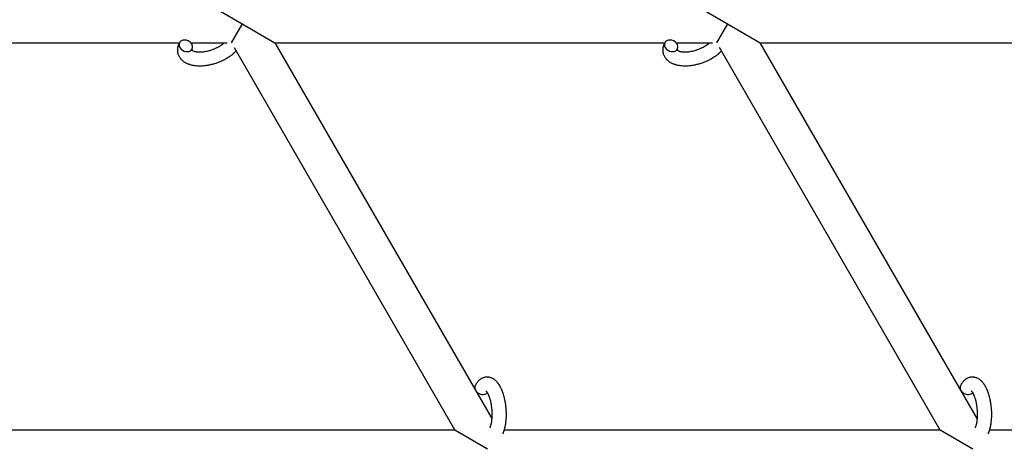
# Model space of a CAD drawing. Units: millimetres. Extents: x -1666 to 12336, y -1790 to 7862.
# Drawn here: x 3597 to 4014, y 1234 to 1415 of the extents above; entities that cross this region are included whole.
import ezdxf

# ---------------------------------------------------------------- set-up
doc = ezdxf.new("R2010")
doc.units = ezdxf.units.MM

# ---------------------------------------------------------------- blocks, each defined once
blk = doc.blocks.new('ИТ-02')
for p, q in [((3677.71, 1421.7), (3691.56, 1413.7)), ((3883.25, 1421.7), (3897.1, 1413.7)), ((3691.56, 1413.7), (3686.95, 1405.7)), ((3691.56, 1413.7), (3705.42, 1405.7)), ((3897.1, 1413.7), (3892.48, 1405.7)), ((3897.1, 1413.7), (3910.96, 1405.7)), ((3495.27, 1405.7), (3665, 1405.7)), ((3669.78, 1405.7), (3685.24, 1405.7)), ((3705.42, 1405.7), (3870.53, 1405.7)), ((3705.42, 1405.7), (3797.26, 1246.64)), ((3875.31, 1405.7), (3890.78, 1405.7)), ((3910.96, 1405.7), (4080.69, 1405.7)), ((4002.79, 1246.64), (3910.96, 1405.7)), ((3688.14, 1403.63), (3781.63, 1241.7)), ((3987.17, 1241.7), (3893.68, 1403.63)), ((3781.63, 1241.7), (3592.28, 1241.7)), ((3795.49, 1233.7), (3781.63, 1241.7)), ((3987.17, 1241.7), (3802.44, 1241.7)), ((4001.02, 1233.7), (3987.17, 1241.7)), ((4197.32, 1241.7), (4007.97, 1241.7))]:
    blk.add_line(p, q)
for centre, start_param, end_param in [((3667.7, 1404.39), 3.141593, 5.355092), ((3667.7, 1404.39), 0, 3.141593), ((3873.23, 1404.39), 3.141593, 5.355092), ((3873.23, 1404.39), 0, 3.141593), ((3667.7, 1404.39), 5.355092, 6.283185), ((3873.23, 1404.39), 5.355092, 6.283185), ((3792.96, 1259.24), 3.141593, 5.355092), ((3998.5, 1259.24), 3.141593, 5.355092), ((3792.96, 1259.24), 5.355092, 6.053873), ((3998.5, 1259.24), 5.355092, 6.053873)]:
    blk.add_ellipse(centre, major_axis=(2.71, -1.28), ratio=0.769885, start_param=start_param, end_param=end_param)
for points, knots in [([(3688.94, 1402.24), (3688.94, 1402.23), (3688.93, 1402.22), (3688.79, 1402.07), (3688.65, 1401.92), (3688.47, 1401.74), (3688.44, 1401.71), (3688.28, 1401.56), (3688.16, 1401.44), (3687.95, 1401.25), (3687.86, 1401.17), (3687.76, 1401.08), (3687.75, 1401.07), (3687.72, 1401.04), (3687.69, 1401.01), (3687.66, 1400.99), (3687.66, 1400.99), (3687.61, 1400.95), (3687.56, 1400.9), (3687.43, 1400.8), (3687.35, 1400.73), (3687.08, 1400.51), (3686.89, 1400.36), (3686.58, 1400.13), (3686.46, 1400.05), (3686.33, 1399.95), (3686.32, 1399.95), (3686.19, 1399.85), (3686.06, 1399.77), (3685.84, 1399.61), (3685.73, 1399.54), (3685.53, 1399.42), (3685.45, 1399.36), (3685.32, 1399.28), (3685.28, 1399.26), (3685.12, 1399.16), (3684.99, 1399.08), (3684.81, 1398.98), (3684.75, 1398.94), (3684.67, 1398.9), (3684.65, 1398.88), (3684.61, 1398.86), (3684.59, 1398.85), (3684.52, 1398.81), (3684.48, 1398.79), (3684.41, 1398.75), (3684.38, 1398.73), (3684.12, 1398.59), (3683.89, 1398.47), (3683.5, 1398.27), (3683.34, 1398.19), (3683.17, 1398.11), (3683.16, 1398.11), (3683.14, 1398.1), (3683.14, 1398.09), (3683.12, 1398.09), (3683.11, 1398.08), (3682.86, 1397.97), (3682.63, 1397.86), (3682.2, 1397.67), (3681.99, 1397.59), (3681.31, 1397.31), (3680.82, 1397.14), (3680.04, 1396.88), (3679.75, 1396.79), (3679.25, 1396.64), (3679.04, 1396.59), (3678.8, 1396.53), (3678.77, 1396.52), (3678.28, 1396.41), (3677.82, 1396.29), (3676.88, 1396.11), (3676.41, 1396.04), (3675.47, 1395.92), (3675.01, 1395.88), (3674.12, 1395.83), (3673.68, 1395.82), (3672.83, 1395.83), (3672.42, 1395.85), (3671.95, 1395.9), (3671.88, 1395.9), (3671.56, 1395.95), (3671.31, 1395.98), (3671, 1396.02), (3670.94, 1396.04), (3670.62, 1396.09), (3670.37, 1396.15), (3670.11, 1396.21), (3670.1, 1396.21), (3670.08, 1396.21), (3670.08, 1396.22), (3669.89, 1396.27), (3669.72, 1396.31), (3669.4, 1396.41), (3669.25, 1396.46), (3669.04, 1396.53), (3668.98, 1396.55), (3668.91, 1396.57), (3668.9, 1396.58), (3668.81, 1396.61), (3668.73, 1396.64), (3668.47, 1396.75), (3668.28, 1396.83), (3667.83, 1397.05), (3667.58, 1397.19), (3667.25, 1397.39), (3667.17, 1397.44), (3666.97, 1397.58), (3666.85, 1397.67), (3666.71, 1397.77), (3666.69, 1397.79), (3666.47, 1397.96), (3666.28, 1398.13), (3665.94, 1398.46), (3665.8, 1398.63), (3665.64, 1398.8), (3665.63, 1398.82), (3665.47, 1399.02), (3665.33, 1399.2), (3665.09, 1399.59), (3664.98, 1399.78), (3664.78, 1400.18), (3664.69, 1400.38), (3664.54, 1400.8), (3664.48, 1401.01), (3664.41, 1401.31), (3664.39, 1401.4), (3664.35, 1401.62), (3664.33, 1401.74), (3664.28, 1402.09), (3664.27, 1402.31), (3664.26, 1402.76), (3664.27, 1402.99), (3664.31, 1403.41), (3664.34, 1403.6), (3664.38, 1403.83), (3664.38, 1403.88), (3664.39, 1403.93), (3664.4, 1403.93), (3664.41, 1404), (3664.42, 1404.07), (3664.48, 1404.3), (3664.53, 1404.45), (3664.57, 1404.62), (3664.58, 1404.63), (3664.66, 1404.89), (3664.75, 1405.14), (3664.89, 1405.48), (3664.94, 1405.58), (3664.98, 1405.67)], [10.121087, 10.121087, 10.121087, 10.121087, 10.239693, 10.239693, 12.120776, 12.120776, 12.570444, 12.570444, 14.12249, 14.12249, 15.20199, 15.20199, 15.322865, 15.322865, 15.656599, 15.656599, 15.663143, 15.663143, 16.245414, 16.245414, 17.189745, 17.189745, 19.31373, 19.31373, 20.566633, 20.566633, 20.688197, 20.688197, 21.981398, 21.981398, 23.076261, 23.076261, 23.913976, 23.913976, 24.339738, 24.339738, 25.541324, 25.541324, 26.111915, 26.111915, 26.301489, 26.301489, 26.513619, 26.513619, 26.933084, 26.933084, 27.196506, 27.196506, 29.332489, 29.332489, 30.801276, 30.801276, 30.878715, 30.878715, 30.948671, 30.948671, 31.049756, 31.049756, 33.10809, 33.10809, 34.913355, 34.913355, 39.043225, 39.043225, 41.493032, 41.493032, 43.237001, 43.237001, 43.518611, 43.518611, 47.325781, 47.325781, 51.320715, 51.320715, 55.225404, 55.225404, 59.037147, 59.037147, 62.747048, 62.747048, 63.381704, 63.381704, 65.763728, 65.763728, 66.339981, 66.339981, 68.819528, 68.819528, 68.905619, 68.905619, 68.977034, 68.977034, 70.753972, 70.753972, 72.272022, 72.272022, 72.931361, 72.931361, 73.022459, 73.022459, 73.882945, 73.882945, 75.952545, 75.952545, 78.914214, 78.914214, 79.898581, 79.898581, 81.465738, 81.465738, 81.703915, 81.703915, 84.33989, 84.33989, 86.632353, 86.632353, 86.847338, 86.847338, 89.254604, 89.254604, 91.590734, 91.590734, 93.883705, 93.883705, 96.160269, 96.160269, 97.134274, 97.134274, 98.446054, 98.446054, 100.765871, 100.765871, 103.145634, 103.145634, 105.150939, 105.150939, 105.611524, 105.611524, 105.667888, 105.667888, 106.380473, 106.380473, 108.08174, 108.08174, 108.189395, 108.189395, 110.903181, 110.903181, 112, 112, 112, 112]), ([(3670.26, 1402.63), (3670.27, 1402.62), (3670.28, 1402.62), (3670.3, 1402.59), (3670.32, 1402.57), (3670.37, 1402.53), (3670.41, 1402.5), (3670.49, 1402.44), (3670.55, 1402.41), (3670.65, 1402.35), (3670.69, 1402.33), (3670.77, 1402.29), (3670.81, 1402.28), (3670.95, 1402.21), (3671.07, 1402.17), (3671.32, 1402.09), (3671.46, 1402.05), (3671.75, 1401.99), (3671.91, 1401.96), (3672.24, 1401.9), (3672.41, 1401.88), (3672.78, 1401.85), (3672.97, 1401.84), (3673.21, 1401.83), (3673.26, 1401.83), (3673.32, 1401.83), (3673.32, 1401.83), (3673.48, 1401.82), (3673.63, 1401.82), (3674.07, 1401.83), (3674.37, 1401.85), (3674.99, 1401.9), (3675.32, 1401.94), (3675.99, 1402.05), (3676.34, 1402.11), (3677.05, 1402.27), (3677.41, 1402.36), (3678.14, 1402.57), (3678.51, 1402.69), (3679.25, 1402.95), (3679.61, 1403.09), (3680.2, 1403.35), (3680.43, 1403.45), (3680.77, 1403.61), (3680.88, 1403.67), (3681.22, 1403.84), (3681.44, 1403.96), (3681.75, 1404.13), (3681.83, 1404.18), (3682, 1404.29), (3682.09, 1404.34), (3682.29, 1404.46), (3682.4, 1404.54), (3682.59, 1404.66), (3682.67, 1404.71), (3682.8, 1404.81), (3682.87, 1404.85), (3683.04, 1404.98), (3683.16, 1405.07), (3683.29, 1405.17), (3683.31, 1405.18), (3683.34, 1405.2), (3683.35, 1405.21), (3683.39, 1405.24), (3683.42, 1405.27), (3683.62, 1405.43), (3683.77, 1405.57), (3683.93, 1405.7)], [1.722427, 1.722427, 1.722427, 1.722427, 3.017649, 3.017649, 4.609864, 4.609864, 6.285438, 6.285438, 8.067082, 8.067082, 9.074753, 9.074753, 9.974078, 9.974078, 12.02219, 12.02219, 14.089357, 14.089357, 16.103217, 16.103217, 18.117076, 18.117076, 20.128041, 20.128041, 20.593157, 20.593157, 20.673876, 20.673876, 22.131109, 22.131109, 24.888511, 24.888511, 27.749648, 27.749648, 30.704237, 30.704237, 33.745559, 33.745559, 36.870734, 36.870734, 40.049977, 40.049977, 42.101559, 42.101559, 43.142751, 43.142751, 45.27443, 45.27443, 46.148629, 46.148629, 47.012679, 47.012679, 48.241435, 48.241435, 49.062222, 49.062222, 49.778149, 49.778149, 51.152464, 51.152464, 51.361832, 51.361832, 51.514038, 51.514038, 51.874936, 51.874936, 54.071382, 54.071382, 54.071382, 54.071382]), ([(3894.48, 1402.24), (3894.47, 1402.23), (3894.46, 1402.22), (3894.32, 1402.07), (3894.18, 1401.92), (3894.01, 1401.74), (3893.98, 1401.71), (3893.82, 1401.56), (3893.7, 1401.44), (3893.49, 1401.25), (3893.4, 1401.17), (3893.3, 1401.08), (3893.29, 1401.07), (3893.25, 1401.04), (3893.22, 1401.01), (3893.2, 1400.99), (3893.19, 1400.99), (3893.15, 1400.95), (3893.1, 1400.9), (3892.96, 1400.8), (3892.89, 1400.73), (3892.61, 1400.51), (3892.43, 1400.36), (3892.12, 1400.13), (3892, 1400.05), (3891.87, 1399.95), (3891.86, 1399.95), (3891.72, 1399.85), (3891.6, 1399.77), (3891.37, 1399.61), (3891.26, 1399.54), (3891.07, 1399.42), (3890.99, 1399.36), (3890.86, 1399.28), (3890.82, 1399.26), (3890.65, 1399.16), (3890.53, 1399.08), (3890.35, 1398.98), (3890.29, 1398.94), (3890.21, 1398.9), (3890.19, 1398.88), (3890.15, 1398.86), (3890.13, 1398.85), (3890.06, 1398.81), (3890.01, 1398.79), (3889.94, 1398.75), (3889.92, 1398.73), (3889.66, 1398.59), (3889.43, 1398.47), (3889.04, 1398.27), (3888.88, 1398.19), (3888.71, 1398.11), (3888.7, 1398.11), (3888.68, 1398.1), (3888.67, 1398.09), (3888.65, 1398.09), (3888.64, 1398.08), (3888.4, 1397.97), (3888.17, 1397.86), (3887.73, 1397.67), (3887.53, 1397.59), (3886.84, 1397.31), (3886.36, 1397.14), (3885.58, 1396.88), (3885.29, 1396.79), (3884.79, 1396.64), (3884.58, 1396.59), (3884.34, 1396.53), (3884.3, 1396.52), (3883.81, 1396.41), (3883.36, 1396.29), (3882.42, 1396.11), (3881.94, 1396.04), (3881.01, 1395.92), (3880.55, 1395.88), (3879.65, 1395.83), (3879.22, 1395.82), (3878.37, 1395.83), (3877.96, 1395.85), (3877.49, 1395.9), (3877.42, 1395.9), (3877.1, 1395.95), (3876.84, 1395.98), (3876.53, 1396.02), (3876.47, 1396.04), (3876.16, 1396.09), (3875.9, 1396.15), (3875.65, 1396.21), (3875.64, 1396.21), (3875.62, 1396.21), (3875.61, 1396.22), (3875.43, 1396.27), (3875.25, 1396.31), (3874.93, 1396.41), (3874.79, 1396.46), (3874.58, 1396.53), (3874.52, 1396.55), (3874.45, 1396.57), (3874.44, 1396.58), (3874.35, 1396.61), (3874.27, 1396.64), (3874, 1396.75), (3873.81, 1396.83), (3873.37, 1397.05), (3873.12, 1397.19), (3872.79, 1397.39), (3872.71, 1397.44), (3872.51, 1397.58), (3872.39, 1397.67), (3872.25, 1397.77), (3872.23, 1397.79), (3872.01, 1397.96), (3871.82, 1398.13), (3871.48, 1398.46), (3871.34, 1398.63), (3871.18, 1398.8), (3871.16, 1398.82), (3871.01, 1399.02), (3870.87, 1399.2), (3870.62, 1399.59), (3870.51, 1399.78), (3870.31, 1400.18), (3870.23, 1400.38), (3870.08, 1400.8), (3870.02, 1401.01), (3869.94, 1401.31), (3869.92, 1401.4), (3869.88, 1401.62), (3869.86, 1401.74), (3869.82, 1402.09), (3869.8, 1402.31), (3869.8, 1402.76), (3869.81, 1402.99), (3869.84, 1403.41), (3869.88, 1403.6), (3869.91, 1403.83), (3869.92, 1403.88), (3869.93, 1403.93), (3869.93, 1403.93), (3869.95, 1404), (3869.96, 1404.07), (3870.02, 1404.3), (3870.06, 1404.45), (3870.11, 1404.62), (3870.11, 1404.63), (3870.19, 1404.89), (3870.28, 1405.14), (3870.43, 1405.48), (3870.47, 1405.58), (3870.52, 1405.67)], [10.121087, 10.121087, 10.121087, 10.121087, 10.239693, 10.239693, 12.120776, 12.120776, 12.570444, 12.570444, 14.12249, 14.12249, 15.20199, 15.20199, 15.322865, 15.322865, 15.656599, 15.656599, 15.663143, 15.663143, 16.245414, 16.245414, 17.189745, 17.189745, 19.31373, 19.31373, 20.566633, 20.566633, 20.688197, 20.688197, 21.981398, 21.981398, 23.076261, 23.076261, 23.913976, 23.913976, 24.339738, 24.339738, 25.541324, 25.541324, 26.111915, 26.111915, 26.301489, 26.301489, 26.513619, 26.513619, 26.933084, 26.933084, 27.196506, 27.196506, 29.332489, 29.332489, 30.801276, 30.801276, 30.878715, 30.878715, 30.948671, 30.948671, 31.049756, 31.049756, 33.10809, 33.10809, 34.913355, 34.913355, 39.043225, 39.043225, 41.493032, 41.493032, 43.237001, 43.237001, 43.518611, 43.518611, 47.325781, 47.325781, 51.320715, 51.320715, 55.225404, 55.225404, 59.037147, 59.037147, 62.747048, 62.747048, 63.381704, 63.381704, 65.763728, 65.763728, 66.339981, 66.339981, 68.819528, 68.819528, 68.905619, 68.905619, 68.977034, 68.977034, 70.753972, 70.753972, 72.272022, 72.272022, 72.931361, 72.931361, 73.022459, 73.022459, 73.882945, 73.882945, 75.952545, 75.952545, 78.914214, 78.914214, 79.898581, 79.898581, 81.465738, 81.465738, 81.703915, 81.703915, 84.33989, 84.33989, 86.632353, 86.632353, 86.847338, 86.847338, 89.254604, 89.254604, 91.590734, 91.590734, 93.883705, 93.883705, 96.160269, 96.160269, 97.134274, 97.134274, 98.446054, 98.446054, 100.765871, 100.765871, 103.145634, 103.145634, 105.150939, 105.150939, 105.611524, 105.611524, 105.667888, 105.667888, 106.380473, 106.380473, 108.08174, 108.08174, 108.189395, 108.189395, 110.903181, 110.903181, 112, 112, 112, 112]), ([(3875.8, 1402.63), (3875.81, 1402.62), (3875.81, 1402.62), (3875.84, 1402.59), (3875.86, 1402.57), (3875.91, 1402.53), (3875.94, 1402.5), (3876.03, 1402.44), (3876.08, 1402.41), (3876.19, 1402.35), (3876.23, 1402.33), (3876.31, 1402.29), (3876.35, 1402.28), (3876.49, 1402.21), (3876.6, 1402.17), (3876.85, 1402.09), (3876.99, 1402.05), (3877.29, 1401.99), (3877.44, 1401.96), (3877.78, 1401.9), (3877.95, 1401.88), (3878.32, 1401.85), (3878.51, 1401.84), (3878.75, 1401.83), (3878.8, 1401.83), (3878.85, 1401.83), (3878.86, 1401.83), (3879.02, 1401.82), (3879.16, 1401.82), (3879.6, 1401.83), (3879.9, 1401.85), (3880.53, 1401.9), (3880.85, 1401.94), (3881.53, 1402.05), (3881.87, 1402.11), (3882.58, 1402.27), (3882.94, 1402.36), (3883.68, 1402.57), (3884.05, 1402.69), (3884.78, 1402.95), (3885.15, 1403.09), (3885.74, 1403.35), (3885.97, 1403.45), (3886.31, 1403.61), (3886.42, 1403.67), (3886.76, 1403.84), (3886.97, 1403.96), (3887.28, 1404.13), (3887.37, 1404.18), (3887.54, 1404.29), (3887.63, 1404.34), (3887.82, 1404.46), (3887.94, 1404.54), (3888.13, 1404.66), (3888.2, 1404.71), (3888.34, 1404.81), (3888.41, 1404.85), (3888.58, 1404.98), (3888.7, 1405.07), (3888.83, 1405.17), (3888.85, 1405.18), (3888.88, 1405.2), (3888.89, 1405.21), (3888.93, 1405.24), (3888.96, 1405.27), (3889.16, 1405.43), (3889.31, 1405.57), (3889.47, 1405.7)], [1.722427, 1.722427, 1.722427, 1.722427, 3.017649, 3.017649, 4.609864, 4.609864, 6.285438, 6.285438, 8.067082, 8.067082, 9.074753, 9.074753, 9.974078, 9.974078, 12.02219, 12.02219, 14.089357, 14.089357, 16.103217, 16.103217, 18.117076, 18.117076, 20.128041, 20.128041, 20.593157, 20.593157, 20.673876, 20.673876, 22.131109, 22.131109, 24.888511, 24.888511, 27.749648, 27.749648, 30.704237, 30.704237, 33.745559, 33.745559, 36.870734, 36.870734, 40.049977, 40.049977, 42.101559, 42.101559, 43.142751, 43.142751, 45.27443, 45.27443, 46.148629, 46.148629, 47.012679, 47.012679, 48.241435, 48.241435, 49.062222, 49.062222, 49.778149, 49.778149, 51.152464, 51.152464, 51.361832, 51.361832, 51.514038, 51.514038, 51.874936, 51.874936, 54.071382, 54.071382, 54.071382, 54.071382]), ([(3670.41, 1403.11), (3670.37, 1403.04), (3670.35, 1402.97), (3670.32, 1402.91), (3670.32, 1402.9), (3670.31, 1402.85), (3670.29, 1402.8), (3670.27, 1402.73), (3670.27, 1402.7), (3670.26, 1402.66), (3670.26, 1402.65), (3670.26, 1402.63), (3670.26, 1402.63), (3670.26, 1402.62), (3670.26, 1402.61), (3670.26, 1402.61), (3670.26, 1402.62), (3670.26, 1402.63), (3670.26, 1402.63), (3670.26, 1402.63)], [0, 0, 0, 0, 2, 2, 2.214263, 2.214263, 3.942695, 3.942695, 5.758704, 5.758704, 7.37728, 7.37728, 7.475749, 7.475749, 9.118858, 9.118858, 9.481056, 9.481056, 9.552246, 9.552246, 9.552246, 9.552246]), ([(3670.26, 1402.61), (3670.26, 1402.61), (3670.26, 1402.61), (3670.26, 1402.61), (3670.26, 1402.62), (3670.26, 1402.62), (3670.26, 1402.62), (3670.26, 1402.63), (3670.26, 1402.63), (3670.26, 1402.63)], [0.931443, 0.931443, 0.931443, 0.931443, 0.965483, 0.965483, 1.745999, 1.745999, 2.945999, 2.945999, 3.024105, 3.024105, 3.024105, 3.024105]), ([(3875.95, 1403.11), (3875.91, 1403.04), (3875.88, 1402.97), (3875.86, 1402.91), (3875.86, 1402.9), (3875.84, 1402.85), (3875.83, 1402.8), (3875.81, 1402.73), (3875.81, 1402.7), (3875.8, 1402.66), (3875.8, 1402.65), (3875.8, 1402.63), (3875.8, 1402.63), (3875.8, 1402.62), (3875.8, 1402.61), (3875.8, 1402.61), (3875.8, 1402.62), (3875.8, 1402.63), (3875.8, 1402.63), (3875.8, 1402.63)], [0, 0, 0, 0, 2, 2, 2.214263, 2.214263, 3.942695, 3.942695, 5.758704, 5.758704, 7.37728, 7.37728, 7.475749, 7.475749, 9.118858, 9.118858, 9.481056, 9.481056, 9.552246, 9.552246, 9.552246, 9.552246]), ([(3875.8, 1402.61), (3875.8, 1402.61), (3875.8, 1402.61), (3875.8, 1402.61), (3875.8, 1402.62), (3875.8, 1402.62), (3875.8, 1402.62), (3875.8, 1402.63), (3875.8, 1402.63), (3875.8, 1402.63)], [0.931443, 0.931443, 0.931443, 0.931443, 0.965483, 0.965483, 1.745999, 1.745999, 2.945999, 2.945999, 3.024105, 3.024105, 3.024105, 3.024105]), ([(3790.25, 1260.52), (3790.27, 1260.56), (3790.29, 1260.61), (3790.4, 1260.82), (3790.49, 1260.99), (3790.58, 1261.17), (3790.58, 1261.17), (3790.63, 1261.25), (3790.68, 1261.33), (3790.72, 1261.41), (3790.72, 1261.41), (3790.77, 1261.49), (3790.82, 1261.56), (3790.97, 1261.79), (3791.08, 1261.94), (3791.3, 1262.23), (3791.42, 1262.37), (3791.66, 1262.64), (3791.78, 1262.77), (3792.03, 1263), (3792.15, 1263.09), (3792.29, 1263.21), (3792.31, 1263.22), (3792.38, 1263.28), (3792.43, 1263.32), (3792.53, 1263.39), (3792.58, 1263.42), (3792.69, 1263.5), (3792.76, 1263.54), (3792.98, 1263.67), (3793.15, 1263.76), (3793.49, 1263.91), (3793.66, 1263.98), (3793.94, 1264.07), (3794.04, 1264.1), (3794.15, 1264.13), (3794.15, 1264.13), (3794.22, 1264.14), (3794.28, 1264.16), (3794.52, 1264.21), (3794.69, 1264.23), (3795.04, 1264.26), (3795.21, 1264.27), (3795.56, 1264.26), (3795.74, 1264.24), (3795.99, 1264.21), (3796.07, 1264.19), (3796.24, 1264.16), (3796.32, 1264.14), (3796.41, 1264.12), (3796.42, 1264.12), (3796.6, 1264.07), (3796.78, 1264.02), (3797.12, 1263.89), (3797.29, 1263.81), (3797.63, 1263.64), (3797.8, 1263.54), (3798.13, 1263.33), (3798.29, 1263.21), (3798.46, 1263.09), (3798.46, 1263.08), (3798.58, 1262.99), (3798.69, 1262.89), (3798.87, 1262.73), (3798.95, 1262.66), (3799.06, 1262.54), (3799.1, 1262.5), (3799.16, 1262.44), (3799.18, 1262.43), (3799.32, 1262.28), (3799.44, 1262.14), (3799.65, 1261.89), (3799.73, 1261.77), (3799.83, 1261.66), (3799.83, 1261.65), (3799.86, 1261.62), (3799.88, 1261.59), (3799.98, 1261.46), (3800.05, 1261.35), (3800.13, 1261.23), (3800.13, 1261.23), (3800.17, 1261.18), (3800.19, 1261.14), (3800.25, 1261.05), (3800.29, 1260.99), (3800.32, 1260.94), (3800.33, 1260.93), (3800.35, 1260.9), (3800.36, 1260.87), (3800.46, 1260.71), (3800.54, 1260.57), (3800.63, 1260.43), (3800.63, 1260.42), (3800.7, 1260.3), (3800.76, 1260.19), (3800.86, 1259.99), (3800.9, 1259.91), (3801.04, 1259.64), (3801.13, 1259.44), (3801.35, 1258.96), (3801.48, 1258.66), (3801.67, 1258.15), (3801.75, 1257.94), (3801.83, 1257.71), (3801.84, 1257.7), (3801.87, 1257.6), (3801.9, 1257.51), (3802.03, 1257.11), (3802.13, 1256.78), (3802.33, 1256.11), (3802.41, 1255.76), (3802.52, 1255.33), (3802.54, 1255.24), (3802.61, 1254.96), (3802.65, 1254.75), (3802.74, 1254.29), (3802.79, 1254.04), (3802.87, 1253.63), (3802.89, 1253.47), (3802.92, 1253.27), (3802.93, 1253.25), (3802.94, 1253.19), (3802.94, 1253.15), (3802.97, 1252.97), (3802.99, 1252.82), (3803.02, 1252.63), (3803.02, 1252.6), (3803.04, 1252.5), (3803.05, 1252.43), (3803.12, 1251.9), (3803.16, 1251.43), (3803.21, 1250.97), (3803.21, 1250.97), (3803.21, 1250.94), (3803.21, 1250.91), (3803.24, 1250.53), (3803.26, 1250.19), (3803.29, 1249.68), (3803.3, 1249.52), (3803.32, 1248.86), (3803.32, 1248.37), (3803.31, 1247.58), (3803.3, 1247.29), (3803.28, 1246.82), (3803.27, 1246.64), (3803.23, 1246.01), (3803.19, 1245.56), (3803.11, 1244.93), (3803.09, 1244.74), (3803.03, 1244.32), (3802.99, 1244.09), (3802.92, 1243.66), (3802.88, 1243.46), (3802.83, 1243.21), (3802.82, 1243.16), (3802.8, 1243.1), (3802.8, 1243.08), (3802.78, 1243.01), (3802.77, 1242.96), (3802.74, 1242.83), (3802.73, 1242.76), (3802.71, 1242.68), (3802.71, 1242.68), (3802.68, 1242.57), (3802.66, 1242.48), (3802.61, 1242.29), (3802.58, 1242.2), (3802.52, 1241.97), (3802.48, 1241.84), (3802.44, 1241.7), (3802.43, 1241.69), (3802.43, 1241.66), (3802.42, 1241.65), (3802.38, 1241.53), (3802.35, 1241.44), (3802.32, 1241.34), (3802.32, 1241.34), (3802.32, 1241.33), (3802.32, 1241.33), (3802.3, 1241.28), (3802.28, 1241.23), (3802.24, 1241.12), (3802.23, 1241.07), (3802.17, 1240.93), (3802.14, 1240.83), (3802.07, 1240.66), (3802.04, 1240.59), (3802, 1240.49), (3801.99, 1240.46), (3801.92, 1240.32), (3801.87, 1240.19), (3801.81, 1240.07)], [0, 0, 0, 0, 0.495399, 0.495399, 2.579969, 2.579969, 2.606551, 2.606551, 3.602218, 3.602218, 3.610494, 3.610494, 4.608994, 4.608994, 6.611437, 6.611437, 8.613879, 8.613879, 10.60053, 10.60053, 12.274918, 12.274918, 12.550029, 12.550029, 13.270757, 13.270757, 13.912186, 13.912186, 14.707317, 14.707317, 16.736339, 16.736339, 18.671984, 18.671984, 19.810589, 19.810589, 19.864454, 19.864454, 20.544166, 20.544166, 22.379396, 22.379396, 24.201978, 24.201978, 26.035285, 26.035285, 26.908625, 26.908625, 27.804597, 27.804597, 27.902791, 27.902791, 29.829026, 29.829026, 31.840388, 31.840388, 33.966332, 33.966332, 36.162707, 36.162707, 36.238629, 36.238629, 37.845107, 37.845107, 38.961572, 38.961572, 39.623994, 39.623994, 39.848022, 39.848022, 41.850937, 41.850937, 43.411532, 43.411532, 43.493869, 43.493869, 43.851835, 43.851835, 45.244382, 45.244382, 45.325434, 45.325434, 45.846808, 45.846808, 46.479913, 46.479913, 46.559308, 46.559308, 46.880344, 46.880344, 48.516477, 48.516477, 48.599857, 48.599857, 49.895381, 49.895381, 50.786687, 50.786687, 52.910419, 52.910419, 55.923427, 55.923427, 57.979686, 57.979686, 58.110248, 58.110248, 58.931046, 58.931046, 61.927033, 61.927033, 64.989532, 64.989532, 65.697014, 65.697014, 67.467525, 67.467525, 69.543357, 69.543357, 70.902592, 70.902592, 71.126108, 71.126108, 71.396505, 71.396505, 72.641228, 72.641228, 72.885082, 72.885082, 73.462987, 73.462987, 77.212003, 77.212003, 77.219253, 77.219253, 77.458057, 77.458057, 80.211549, 80.211549, 81.536079, 81.536079, 85.528742, 85.528742, 87.96927, 87.96927, 89.444695, 89.444695, 93.285903, 93.285903, 94.970583, 94.970583, 97.048697, 97.048697, 98.912678, 98.912678, 99.386212, 99.386212, 99.520474, 99.520474, 100.064493, 100.064493, 100.723485, 100.723485, 100.805961, 100.805961, 101.729175, 101.729175, 102.644445, 102.644445, 104.028891, 104.028891, 104.096177, 104.096177, 104.29249, 104.29249, 105.280101, 105.280101, 105.327501, 105.327501, 105.336405, 105.336405, 105.884556, 105.884556, 106.42549, 106.42549, 107.484051, 107.484051, 108.303506, 108.303506, 108.584709, 108.584709, 110, 110, 110, 110]), ([(3995.79, 1260.52), (3995.81, 1260.56), (3995.82, 1260.61), (3995.94, 1260.82), (3996.03, 1260.99), (3996.12, 1261.17), (3996.12, 1261.17), (3996.17, 1261.25), (3996.21, 1261.33), (3996.26, 1261.41), (3996.26, 1261.41), (3996.31, 1261.49), (3996.36, 1261.56), (3996.51, 1261.79), (3996.61, 1261.94), (3996.84, 1262.23), (3996.95, 1262.37), (3997.19, 1262.64), (3997.32, 1262.77), (3997.57, 1263), (3997.69, 1263.09), (3997.82, 1263.21), (3997.84, 1263.22), (3997.92, 1263.28), (3997.97, 1263.32), (3998.07, 1263.39), (3998.12, 1263.42), (3998.23, 1263.5), (3998.29, 1263.54), (3998.52, 1263.67), (3998.69, 1263.76), (3999.02, 1263.91), (3999.19, 1263.98), (3999.47, 1264.07), (3999.58, 1264.1), (3999.69, 1264.13), (3999.69, 1264.13), (3999.76, 1264.14), (3999.82, 1264.16), (4000.06, 1264.21), (4000.23, 1264.23), (4000.58, 1264.26), (4000.75, 1264.27), (4001.1, 1264.26), (4001.27, 1264.24), (4001.53, 1264.21), (4001.61, 1264.19), (4001.77, 1264.16), (4001.85, 1264.14), (4001.95, 1264.12), (4001.96, 1264.12), (4002.14, 1264.07), (4002.31, 1264.02), (4002.65, 1263.89), (4002.83, 1263.81), (4003.17, 1263.64), (4003.34, 1263.54), (4003.67, 1263.33), (4003.82, 1263.21), (4003.99, 1263.09), (4004, 1263.08), (4004.12, 1262.99), (4004.23, 1262.89), (4004.41, 1262.73), (4004.48, 1262.66), (4004.6, 1262.54), (4004.64, 1262.5), (4004.7, 1262.44), (4004.71, 1262.43), (4004.85, 1262.28), (4004.97, 1262.14), (4005.18, 1261.89), (4005.27, 1261.77), (4005.37, 1261.66), (4005.37, 1261.65), (4005.4, 1261.62), (4005.42, 1261.59), (4005.51, 1261.46), (4005.59, 1261.35), (4005.67, 1261.23), (4005.67, 1261.23), (4005.7, 1261.18), (4005.73, 1261.14), (4005.79, 1261.05), (4005.82, 1260.99), (4005.86, 1260.94), (4005.86, 1260.93), (4005.88, 1260.9), (4005.9, 1260.87), (4006, 1260.71), (4006.08, 1260.57), (4006.16, 1260.43), (4006.17, 1260.42), (4006.24, 1260.3), (4006.3, 1260.19), (4006.4, 1259.99), (4006.44, 1259.91), (4006.57, 1259.64), (4006.67, 1259.44), (4006.89, 1258.96), (4007.01, 1258.66), (4007.21, 1258.15), (4007.29, 1257.94), (4007.37, 1257.71), (4007.37, 1257.7), (4007.41, 1257.6), (4007.44, 1257.51), (4007.57, 1257.11), (4007.67, 1256.78), (4007.86, 1256.11), (4007.95, 1255.76), (4008.06, 1255.33), (4008.08, 1255.24), (4008.14, 1254.96), (4008.19, 1254.75), (4008.28, 1254.29), (4008.33, 1254.04), (4008.4, 1253.63), (4008.43, 1253.47), (4008.46, 1253.27), (4008.47, 1253.25), (4008.48, 1253.19), (4008.48, 1253.15), (4008.51, 1252.97), (4008.53, 1252.82), (4008.56, 1252.63), (4008.56, 1252.6), (4008.58, 1252.5), (4008.58, 1252.43), (4008.65, 1251.9), (4008.69, 1251.43), (4008.74, 1250.97), (4008.74, 1250.97), (4008.75, 1250.94), (4008.75, 1250.91), (4008.78, 1250.53), (4008.8, 1250.19), (4008.83, 1249.68), (4008.83, 1249.52), (4008.85, 1248.86), (4008.86, 1248.37), (4008.85, 1247.58), (4008.84, 1247.29), (4008.82, 1246.82), (4008.81, 1246.64), (4008.77, 1246.01), (4008.72, 1245.56), (4008.65, 1244.93), (4008.63, 1244.74), (4008.56, 1244.32), (4008.53, 1244.09), (4008.45, 1243.66), (4008.41, 1243.46), (4008.36, 1243.21), (4008.35, 1243.16), (4008.34, 1243.1), (4008.34, 1243.08), (4008.32, 1243.01), (4008.31, 1242.96), (4008.28, 1242.83), (4008.26, 1242.76), (4008.24, 1242.68), (4008.24, 1242.68), (4008.22, 1242.57), (4008.19, 1242.48), (4008.14, 1242.29), (4008.12, 1242.2), (4008.06, 1241.97), (4008.01, 1241.84), (4007.97, 1241.7), (4007.97, 1241.69), (4007.96, 1241.66), (4007.96, 1241.65), (4007.92, 1241.53), (4007.89, 1241.44), (4007.86, 1241.34), (4007.86, 1241.34), (4007.85, 1241.33), (4007.85, 1241.33), (4007.83, 1241.28), (4007.82, 1241.23), (4007.78, 1241.12), (4007.76, 1241.07), (4007.71, 1240.93), (4007.67, 1240.83), (4007.61, 1240.66), (4007.58, 1240.59), (4007.53, 1240.49), (4007.52, 1240.46), (4007.46, 1240.32), (4007.4, 1240.19), (4007.35, 1240.07)], [0, 0, 0, 0, 0.495399, 0.495399, 2.579969, 2.579969, 2.606551, 2.606551, 3.602218, 3.602218, 3.610494, 3.610494, 4.608994, 4.608994, 6.611437, 6.611437, 8.613879, 8.613879, 10.60053, 10.60053, 12.274918, 12.274918, 12.550029, 12.550029, 13.270757, 13.270757, 13.912186, 13.912186, 14.707317, 14.707317, 16.736339, 16.736339, 18.671984, 18.671984, 19.810589, 19.810589, 19.864454, 19.864454, 20.544166, 20.544166, 22.379396, 22.379396, 24.201978, 24.201978, 26.035285, 26.035285, 26.908625, 26.908625, 27.804597, 27.804597, 27.902791, 27.902791, 29.829026, 29.829026, 31.840388, 31.840388, 33.966332, 33.966332, 36.162707, 36.162707, 36.238629, 36.238629, 37.845107, 37.845107, 38.961572, 38.961572, 39.623994, 39.623994, 39.848022, 39.848022, 41.850937, 41.850937, 43.411532, 43.411532, 43.493869, 43.493869, 43.851835, 43.851835, 45.244382, 45.244382, 45.325434, 45.325434, 45.846808, 45.846808, 46.479913, 46.479913, 46.559308, 46.559308, 46.880344, 46.880344, 48.516477, 48.516477, 48.599857, 48.599857, 49.895381, 49.895381, 50.786687, 50.786687, 52.910419, 52.910419, 55.923427, 55.923427, 57.979686, 57.979686, 58.110248, 58.110248, 58.931046, 58.931046, 61.927033, 61.927033, 64.989532, 64.989532, 65.697014, 65.697014, 67.467525, 67.467525, 69.543357, 69.543357, 70.902592, 70.902592, 71.126108, 71.126108, 71.396505, 71.396505, 72.641228, 72.641228, 72.885082, 72.885082, 73.462987, 73.462987, 77.212003, 77.212003, 77.219253, 77.219253, 77.458057, 77.458057, 80.211549, 80.211549, 81.536079, 81.536079, 85.528742, 85.528742, 87.96927, 87.96927, 89.444695, 89.444695, 93.285903, 93.285903, 94.970583, 94.970583, 97.048697, 97.048697, 98.912678, 98.912678, 99.386212, 99.386212, 99.520474, 99.520474, 100.064493, 100.064493, 100.723485, 100.723485, 100.805961, 100.805961, 101.729175, 101.729175, 102.644445, 102.644445, 104.028891, 104.028891, 104.096177, 104.096177, 104.29249, 104.29249, 105.280101, 105.280101, 105.327501, 105.327501, 105.336405, 105.336405, 105.884556, 105.884556, 106.42549, 106.42549, 107.484051, 107.484051, 108.303506, 108.303506, 108.584709, 108.584709, 110, 110, 110, 110]), ([(3794.72, 1258.39), (3794.72, 1258.39), (3794.72, 1258.39), (3794.74, 1258.37), (3794.76, 1258.36), (3794.81, 1258.31), (3794.85, 1258.27), (3794.94, 1258.17), (3794.99, 1258.1), (3795.04, 1258.04), (3795.04, 1258.04), (3795.09, 1257.98), (3795.13, 1257.91), (3795.18, 1257.84), (3795.19, 1257.83), (3795.21, 1257.8), (3795.22, 1257.79), (3795.24, 1257.74), (3795.26, 1257.71), (3795.29, 1257.66), (3795.31, 1257.64), (3795.34, 1257.59), (3795.36, 1257.55), (3795.41, 1257.46), (3795.44, 1257.4), (3795.48, 1257.34), (3795.48, 1257.34), (3795.53, 1257.25), (3795.58, 1257.15), (3795.65, 1257.01), (3795.67, 1256.96), (3795.73, 1256.83), (3795.77, 1256.75), (3795.84, 1256.59), (3795.87, 1256.5), (3795.98, 1256.25), (3796.05, 1256.07), (3796.17, 1255.73), (3796.22, 1255.57), (3796.32, 1255.29), (3796.35, 1255.16), (3796.48, 1254.72), (3796.57, 1254.4), (3796.68, 1253.95), (3796.71, 1253.83), (3796.77, 1253.54), (3796.81, 1253.38), (3796.85, 1253.15), (3796.87, 1253.09), (3796.93, 1252.74), (3796.98, 1252.44), (3797.04, 1252.07), (3797.05, 1251.98), (3797.12, 1251.49), (3797.17, 1251.1), (3797.23, 1250.5), (3797.24, 1250.3), (3797.26, 1250.1), (3797.26, 1250.09), (3797.26, 1250.04), (3797.26, 1250), (3797.27, 1249.89), (3797.27, 1249.83), (3797.28, 1249.7), (3797.28, 1249.62), (3797.29, 1249.52), (3797.29, 1249.5), (3797.31, 1249.15), (3797.31, 1248.83), (3797.32, 1248.43), (3797.32, 1248.35), (3797.32, 1248.13), (3797.32, 1247.99), (3797.31, 1247.85), (3797.31, 1247.85), (3797.31, 1247.69), (3797.3, 1247.54), (3797.3, 1247.3), (3797.29, 1247.21), (3797.28, 1246.97), (3797.27, 1246.8), (3797.24, 1246.45), (3797.22, 1246.26), (3797.18, 1245.83), (3797.15, 1245.61), (3797.11, 1245.29), (3797.09, 1245.2), (3797.05, 1244.94), (3797.02, 1244.78), (3796.97, 1244.5), (3796.94, 1244.39), (3796.91, 1244.22), (3796.89, 1244.16), (3796.84, 1243.97), (3796.81, 1243.83), (3796.77, 1243.68), (3796.76, 1243.66), (3796.71, 1243.51), (3796.67, 1243.36), (3796.58, 1243.1), (3796.53, 1242.96), (3796.45, 1242.77), (3796.42, 1242.7), (3796.38, 1242.63)], [0, 0, 0, 0, 1.575291, 1.575291, 3.090668, 3.090668, 4.92829, 4.92829, 6.675585, 6.675585, 6.765911, 6.765911, 8.207292, 8.207292, 8.396707, 8.396707, 8.690182, 8.690182, 9.246312, 9.246312, 9.625246, 9.625246, 10.207237, 10.207237, 11.124368, 11.124368, 11.189885, 11.189885, 12.507562, 12.507562, 13.202993, 13.202993, 14.189744, 14.189744, 15.216101, 15.216101, 17.22641, 17.22641, 18.861106, 18.861106, 20.100402, 20.100402, 23.081764, 23.081764, 24.172741, 24.172741, 25.582052, 25.582052, 26.154993, 26.154993, 28.573757, 28.573757, 29.309831, 29.309831, 32.539532, 32.539532, 34.153673, 34.153673, 34.165944, 34.165944, 34.555117, 34.555117, 35.03415, 35.03415, 35.642187, 35.642187, 35.841387, 35.841387, 38.455407, 38.455407, 39.106429, 39.106429, 40.272175, 40.272175, 40.286848, 40.286848, 41.5833, 41.5833, 42.296797, 42.296797, 43.715298, 43.715298, 45.407113, 45.407113, 47.584208, 47.584208, 48.427705, 48.427705, 50.126012, 50.126012, 51.344369, 51.344369, 51.967714, 51.967714, 53.626617, 53.626617, 53.836594, 53.836594, 55.650267, 55.650267, 57.673918, 57.673918, 59, 59, 59, 59]), ([(4000.26, 1258.39), (4000.26, 1258.39), (4000.26, 1258.39), (4000.28, 1258.37), (4000.3, 1258.36), (4000.35, 1258.31), (4000.39, 1258.27), (4000.47, 1258.17), (4000.53, 1258.1), (4000.58, 1258.04), (4000.58, 1258.04), (4000.62, 1257.98), (4000.67, 1257.91), (4000.72, 1257.84), (4000.73, 1257.83), (4000.74, 1257.8), (4000.75, 1257.79), (4000.78, 1257.74), (4000.8, 1257.71), (4000.83, 1257.66), (4000.84, 1257.64), (4000.88, 1257.59), (4000.9, 1257.55), (4000.95, 1257.46), (4000.98, 1257.4), (4001.01, 1257.34), (4001.02, 1257.34), (4001.07, 1257.25), (4001.11, 1257.15), (4001.18, 1257.01), (4001.21, 1256.96), (4001.27, 1256.83), (4001.3, 1256.75), (4001.37, 1256.59), (4001.41, 1256.5), (4001.52, 1256.25), (4001.58, 1256.07), (4001.71, 1255.73), (4001.76, 1255.57), (4001.85, 1255.29), (4001.89, 1255.16), (4002.02, 1254.72), (4002.11, 1254.4), (4002.22, 1253.95), (4002.25, 1253.83), (4002.31, 1253.54), (4002.34, 1253.38), (4002.39, 1253.15), (4002.4, 1253.09), (4002.47, 1252.74), (4002.52, 1252.44), (4002.58, 1252.07), (4002.59, 1251.98), (4002.66, 1251.49), (4002.71, 1251.1), (4002.76, 1250.5), (4002.78, 1250.3), (4002.79, 1250.1), (4002.79, 1250.09), (4002.8, 1250.04), (4002.8, 1250), (4002.81, 1249.89), (4002.81, 1249.83), (4002.82, 1249.7), (4002.82, 1249.62), (4002.83, 1249.52), (4002.83, 1249.5), (4002.84, 1249.15), (4002.85, 1248.83), (4002.86, 1248.43), (4002.86, 1248.35), (4002.85, 1248.13), (4002.85, 1247.99), (4002.85, 1247.85), (4002.85, 1247.85), (4002.85, 1247.69), (4002.84, 1247.54), (4002.83, 1247.3), (4002.83, 1247.21), (4002.82, 1246.97), (4002.81, 1246.8), (4002.78, 1246.45), (4002.76, 1246.26), (4002.72, 1245.83), (4002.69, 1245.61), (4002.64, 1245.29), (4002.63, 1245.2), (4002.59, 1244.94), (4002.56, 1244.78), (4002.5, 1244.5), (4002.48, 1244.39), (4002.44, 1244.22), (4002.43, 1244.16), (4002.38, 1243.97), (4002.34, 1243.83), (4002.3, 1243.68), (4002.3, 1243.66), (4002.25, 1243.51), (4002.21, 1243.36), (4002.12, 1243.1), (4002.07, 1242.96), (4001.98, 1242.77), (4001.95, 1242.7), (4001.92, 1242.63)], [0, 0, 0, 0, 1.575291, 1.575291, 3.090668, 3.090668, 4.92829, 4.92829, 6.675585, 6.675585, 6.765911, 6.765911, 8.207292, 8.207292, 8.396707, 8.396707, 8.690182, 8.690182, 9.246312, 9.246312, 9.625246, 9.625246, 10.207237, 10.207237, 11.124368, 11.124368, 11.189885, 11.189885, 12.507562, 12.507562, 13.202993, 13.202993, 14.189744, 14.189744, 15.216101, 15.216101, 17.22641, 17.22641, 18.861106, 18.861106, 20.100402, 20.100402, 23.081764, 23.081764, 24.172741, 24.172741, 25.582052, 25.582052, 26.154993, 26.154993, 28.573757, 28.573757, 29.309831, 29.309831, 32.539532, 32.539532, 34.153673, 34.153673, 34.165944, 34.165944, 34.555117, 34.555117, 35.03415, 35.03415, 35.642187, 35.642187, 35.841387, 35.841387, 38.455407, 38.455407, 39.106429, 39.106429, 40.272175, 40.272175, 40.286848, 40.286848, 41.5833, 41.5833, 42.296797, 42.296797, 43.715298, 43.715298, 45.407113, 45.407113, 47.584208, 47.584208, 48.427705, 48.427705, 50.126012, 50.126012, 51.344369, 51.344369, 51.967714, 51.967714, 53.626617, 53.626617, 53.836594, 53.836594, 55.650267, 55.650267, 57.673918, 57.673918, 59, 59, 59, 59])]:
    blk.add_open_spline(points, degree=3, knots=knots)

msp = doc.modelspace()

# ---------------------------------------------------------------- block references
msp.add_blockref('ИТ-02', (0, 0))

doc.saveas('drawing.dxf')
